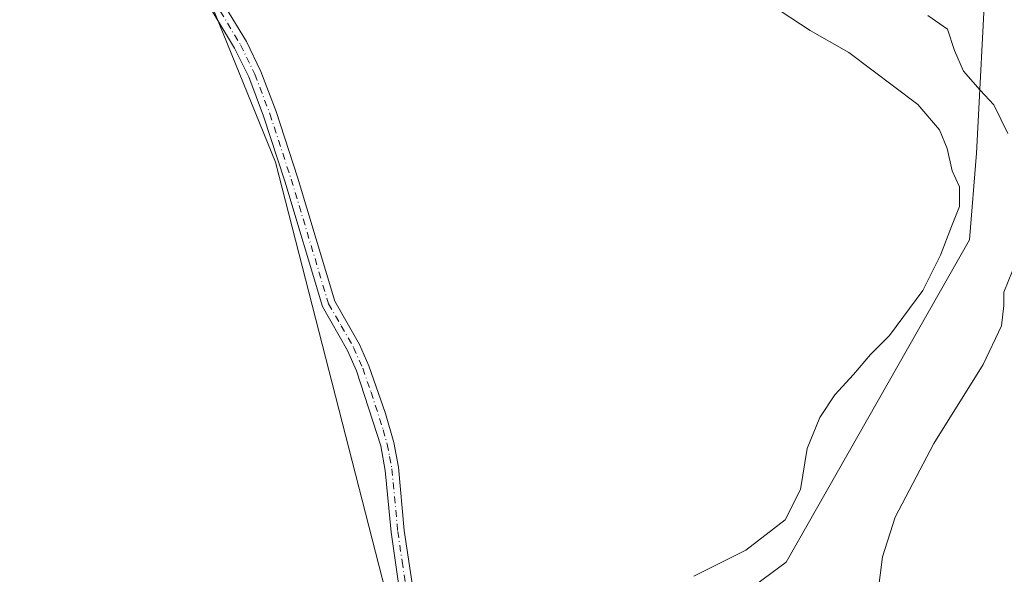
# Model space of a CAD drawing. Units: metres. Extents: x 604419 to 607879, y 4703769 to 4706134.
# Drawn here: x 607228 to 607423, y 4705568 to 4705678 of the extents above; entities that cross this region are included whole.
import ezdxf
from ezdxf.enums import TextEntityAlignment as Align

# ---------------------------------------------------------------- set-up
doc = ezdxf.new("R2010")
doc.units = ezdxf.units.M
doc.header["$MEASUREMENT"] = 0
doc.linetypes.add('DGN Style 4', pattern=[2.6384748266838614, 1.318413404963828, -0.6592067024819142, 0.001648016756204785, -0.6592067024819142])
for name, color, linetype, lineweight in [('Arbolado forestal CxS', 92, 'Continuous', 0), ('Camino Cxs', 7, 'Continuous', 0), ('Camino eje', 30, 'DGN Style 4', 13), ('Curva de nivel normal', 30, 'Continuous', 0), ('Matorral CxS', 135, 'Continuous', 0), ('Texto cartográfico', 7, 'Continuous', 0)]:
    doc.layers.add(name, color=color, linetype=linetype, lineweight=lineweight)
doc.styles.add('Style-Arial', font='txt')

msp = doc.modelspace()

# ---------------------------------------------------------------- linework, layer by layer
at = {"layer": 'Arbolado forestal CxS', "color": 92, "linetype": 'Continuous', "lineweight": 0}
for points in [[(607311.5642999997, 4705521.009099999, 467.8935999999958), (607278.5602000002, 4705649.785900001, 468.5035000000062), (607233.9027000006, 4705759.5253, 468.7364999999991), (607214.2144999999, 4705808.7393, 469.343399999998), (607278.0873999996, 4705783.0987, 466.8984999999957), (607311.5321000004, 4705764.2183, 464.2446000000054), (607316.4611000001, 4705759.506300001, 463.4156999999978), (607329.7379000002, 4705746.811100001, 461.4030999999959), (607368.2285000002, 4705720.777899999, 457.9752000000008), (607400.3151000004, 4705699.465299999, 454.8390000000073), (607419.3874000004, 4705688.3071, 454.899900000004), (607417.4787, 4705651.556299999, 463.3730999999971), (607416.0862999996, 4705634.375499999, 464.2510000000038), (607379.7783000004, 4705570.537900001, 463.8503999999957), (607354.4729000004, 4705551.827299999, 464.6925000000047)], [(607214.2144999999, 4705808.7393, 469.343399999998), (607233.9027000006, 4705759.5253, 468.7364999999991), (607278.5602000002, 4705649.785900001, 468.5035000000062), (607311.5642999997, 4705521.009099999, 467.8935999999958), (607326.8737000005, 4705484.279899999, 467.8496000000014), (607350.0702999998, 4705452.767700001, 467.6723999999958), (607359.9715999998, 4705408.741699999, 467.7103999999963), (607380.8751999997, 4705374.6205, 467.3362000000052), (607376.6431, 4705306.878699999, 466.8715999999986), (607392.0434999998, 4705269.8007, 467.1444000000047), (607423.2307000002, 4705207.8705, 466.5271000000066), (607456.2370999996, 4705164.9441, 466.5046000000002), (607466.1382999998, 4705104.408100001, 466.5117999999929), (607474.9386999998, 4705070.2883, 466.2589000000008), (607495.8421, 4705035.067100001, 465.9885999999969), (607499.6919999998, 4704958.5723, 465.9731999999931), (607507.3221000005, 4704903.3463, 465.7473999999929), (607546.2770999996, 4704773.1351, 464.8611999999994), (607546.4681000002, 4704761.008300001, 464.7866000000067), (607566.5992999999, 4704656.318499999, 463.5721999999951), (607564.7125000004, 4704609.169700001, 463.7382000000071), (607551.5105, 4704586.5385, 463.5580000000046), (607493.0455999998, 4704567.6799, 464.2339000000065), (607456.4568999996, 4704553.959899999, 464.1073999999935)], [(607354.4729000004, 4705551.827299999, 464.6925000000047), (607379.7783000004, 4705570.537900001, 463.8503999999957), (607416.0862999996, 4705634.375499999, 464.2510000000038), (607417.4787, 4705651.556299999, 463.3730999999971), (607419.3874000004, 4705688.3071, 454.899900000004), (607400.3151000004, 4705699.465299999, 454.8390000000073), (607368.2285000002, 4705720.777899999, 457.9752000000008), (607329.7379000002, 4705746.811100001, 461.4030999999959), (607316.4611000001, 4705759.506300001, 463.4156999999978), (607334.1234999998, 4705773.610099999, 465.2747999999993), (607370.9979999998, 4705789.4965, 466.6236000000063), (607395.8410999998, 4705793.4003, 465.3951999999991), (607397.1164999995, 4705793.6007, 465.3754999999946), (607397.1201, 4705793.601299999, 465.3754999999946), (607434.2429999998, 4705790.118899999, 464.3153000000021), (607433.1419000002, 4705773.608700001, 462.1613000000071), (607444.3097999999, 4705766.5197, 459.6448999999994), (607432.2911, 4705748.9549, 456.2945000000037), (607432.2903000005, 4705696.122099999, 450.116599999994), (607500.8069000002, 4705671.379100001, 444.287599999996), (607490.7408999996, 4705633.994100001, 447.0926000000036), (607486.9077000003, 4705600.9066, 450.5584999999992), (607485.6376999998, 4705569.7915, 457.0553000000073), (607477.3904999997, 4705558.946900001, 459.6897000000026)], [(607316.4611000001, 4705759.506300001, 463.4156999999978), (607329.7379000002, 4705746.811100001, 461.4030999999959), (607368.2285000002, 4705720.777899999, 457.9752000000008), (607400.3151000004, 4705699.465299999, 454.8390000000073), (607419.3874000004, 4705688.3071, 454.899900000004), (607417.4787, 4705651.556299999, 463.3730999999971), (607416.0862999996, 4705634.375499999, 464.2510000000038), (607379.7783000004, 4705570.537900001, 463.8503999999957), (607354.4729000004, 4705551.827299999, 464.6925000000047), (607396.2811000004, 4705552.926899999, 460.9092999999993), (607406.1831, 4705548.524700001, 461.3138000000035), (607447.9914999995, 4705551.826099999, 460.9291999999987), (607463.3941000003, 4705559.530099999, 459.272100000002), (607477.3904999997, 4705558.946900001, 459.6897000000026)], [(607316.4611000001, 4705759.506300001, 463.4156999999978), (607329.7379000002, 4705746.811100001, 461.4030999999959), (607368.2285000002, 4705720.777899999, 457.9752000000008), (607400.3151000004, 4705699.465299999, 454.8390000000073), (607419.3874000004, 4705688.3071, 454.899900000004), (607417.4787, 4705651.556299999, 463.3730999999971), (607416.0862999996, 4705634.375499999, 464.2510000000038), (607379.7783000004, 4705570.537900001, 463.8503999999957), (607354.4729000004, 4705551.827299999, 464.6925000000047), (607396.2811000004, 4705552.926899999, 460.9092999999993), (607406.1831, 4705548.524700001, 461.3138000000035), (607447.9914999995, 4705551.826099999, 460.9291999999987), (607463.3941000003, 4705559.530099999, 459.272100000002), (607477.3904999997, 4705558.946900001, 459.6897000000026)]]:
    msp.add_polyline3d(points, dxfattribs=at)
at = {"layer": 'Camino Cxs', "color": 7, "linetype": 'Continuous', "lineweight": 0}
for points in [[(607241.3901000004, 4705783.7601, 468.834600000002), (607245.7500999998, 4705766.8101, 469.3080999999948), (607247.6501000002, 4705756.4001, 468.651199999993), (607248.0701000001, 4705748.9301, 468.7541000000056), (607248.0401, 4705742.3301, 468.8944999999949), (607248.4600999998, 4705737.350099999, 469.1196999999956), (607250.7401000002, 4705726.5601, 468.9943999999959), (607253.3800999997, 4705716.920100001, 469.6131000000024), (607257.7600999996, 4705703.6601, 470.5146999999997), (607262.6001000004, 4705691.860099999, 469.303700000004), (607265.9501, 4705684.9801, 469.3393999999971), (607272.7901, 4705673.630100001, 468.5911999999954), (607275.6901000004, 4705667.710100001, 468.5400999999983), (607278.6901000004, 4705659.770099999, 468.607799999998), (607282.9301000005, 4705646.780099999, 469.963699999993), (607290.3000999996, 4705622.2401, 469.2364999999991), (607295.2200999996, 4705613.6601, 468.709400000007), (607297.0900999998, 4705609.4001, 468.4440999999933), (607300.3800999997, 4705599.960100001, 468.7755000000034), (607301.9801000003, 4705594.2401, 468.4446999999927), (607302.9101, 4705589.340100001, 468.0657999999967), (607304.0900999998, 4705576.800100001, 468.1086000000069), (607305.8201000001, 4705564.960100001, 467.4689999999973)], [(607303.2200999996, 4705564.450099999, 467.8966999999975), (607301.4700999996, 4705576.4801, 468.0837999999931), (607300.3201000001, 4705588.6801, 468.3723000000027), (607299.4101, 4705593.600099999, 468.7921000000061), (607294.6201, 4705608.460100001, 468.6875), (607292.8601000002, 4705612.460100001, 468.688599999994), (607287.8601000002, 4705621.190099999, 468.686400000006), (607280.4101, 4705646.0001, 469.9750000000058), (607276.2001, 4705658.9001, 468.9863999999943), (607273.2701000003, 4705666.6601, 468.7255000000005), (607270.4700999996, 4705672.370100001, 468.7513000000035), (607263.6401000004, 4705683.700099999, 470.1842999999935), (607261.4901000002, 4705687.940099999, 469.5363999999972), (607256.2801000001, 4705700.140100001, 470.5313000000024), (607252.0201000003, 4705712.370100001, 468.8592000000062), (607246.0201000003, 4705735.890100001, 470.2394999999961), (607245.4001000002, 4705742.210100001, 469.3331999999937), (607245.4301000005, 4705748.860099999, 469.4527999999991), (607245.0301000001, 4705756.0801, 469.3876000000019), (607243.1700999998, 4705766.2501, 469.9884000000021), (607239.7072999999, 4705779.7161, 469.0087000000058)], [(607265.9501, 4705684.9801, 469.3393999999971), (607272.7901, 4705673.630100001, 468.5911999999954), (607275.6901000004, 4705667.710100001, 468.5400999999983), (607278.6901000004, 4705659.770099999, 468.607799999998), (607282.9301000005, 4705646.780099999, 469.963699999993), (607290.3000999996, 4705622.2401, 469.2364999999991), (607295.2200999996, 4705613.6601, 468.709400000007), (607297.0900999998, 4705609.4001, 468.4440999999933), (607300.3800999997, 4705599.960100001, 468.7755000000034), (607301.9801000003, 4705594.2401, 468.4446999999927), (607302.9101, 4705589.340100001, 468.0657999999967), (607304.0900999998, 4705576.800100001, 468.1086000000069), (607305.8201000001, 4705564.960100001, 467.4689999999973)], [(607303.2200999996, 4705564.450099999, 467.8966999999975), (607301.4700999996, 4705576.4801, 468.0837999999931), (607300.3201000001, 4705588.6801, 468.3723000000027), (607299.4101, 4705593.600099999, 468.7921000000061), (607294.6201, 4705608.460100001, 468.6875), (607292.8601000002, 4705612.460100001, 468.688599999994), (607287.8601000002, 4705621.190099999, 468.686400000006), (607280.4101, 4705646.0001, 469.9750000000058), (607276.2001, 4705658.9001, 468.9863999999943), (607273.2701000003, 4705666.6601, 468.7255000000005), (607270.4700999996, 4705672.370100001, 468.7513000000035), (607263.6401000004, 4705683.700099999, 470.1842999999935)]]:
    msp.add_polyline3d(points, dxfattribs=at)
at = {"layer": 'Camino eje', "color": 30, "linetype": 'DGN Style 4', "lineweight": 13}
msp.add_polyline3d([(607264.7950999998, 4705684.340100001, 469.7079999999987), (607271.6300999997, 4705673.0001, 468.6270999999979), (607274.4801000003, 4705667.1851, 468.610400000005), (607277.4451000001, 4705659.335100001, 468.6683000000049), (607281.6700999998, 4705646.390100001, 469.8454999999958), (607289.0800999999, 4705621.715100001, 468.9186999999947), (607291.5800999999, 4705617.350099999, 468.6362999999984), (607294.0401, 4705613.0601, 468.6815000000061), (607295.8551000003, 4705608.9301, 468.5495999999985), (607297.5000999998, 4705604.210100001, 468.2073999999994), (607299.8951000003, 4705596.780099999, 468.722299999994), (607300.6951000001, 4705593.920100001, 468.5956000000006), (607301.1601, 4705591.470100001, 468.3662999999942), (607301.6151000002, 4705589.0101, 468.1438000000053), (607302.7801000001, 4705576.640100001, 467.9242999999988), (607303.6451000003, 4705570.720100001, 468.1897999999928), (607304.5201000003, 4705564.7051, 467.673299999995)], dxfattribs=at)
at = {"layer": 'Curva de nivel normal', "color": 30, "linetype": 'Continuous', "lineweight": 0, "flags": 128}
for points, elevation in [([(607361.4600000001, 4705567.770099999), (607371.79, 4705572.9101), (607379.54, 4705578.950099999), (607382.6100000005, 4705584.9301), (607383.9199999999, 4705593.0701), (607386.4100000003, 4705599.220100001), (607389.3799999999, 4705603.6601), (607393.0899999999, 4705607.700099999), (607396.4900000002, 4705611.640100001), (607400.2000000002, 4705615.440099999), (607406.8099999996, 4705624.360099999), (607410.3200000003, 4705631.3101), (607412.4900000002, 4705637.040100001), (607414.1200000001, 4705641.0101), (607414.1200000001, 4705644.880100001), (607412.6600000003, 4705648.040100001), (607411.6600000003, 4705652.5001), (607410.1399999997, 4705656.1601), (607405.8200000003, 4705661.170100001), (607392.1699999999, 4705671.4801), (607384.4800000006, 4705675.860099999), (607376.6799999997, 4705681.020099999)], 465), ([(607407.7999999998, 4705678.840100001), (607411.7000000002, 4705676.0801), (607413.1399999997, 4705671.850099999), (607414.8700000001, 4705667.7601), (607418.1699999999, 4705664.0101), (607420.9199999999, 4705661.140100001), (607423.6900000004, 4705655.440099999)], 460), ([(607424.6100000005, 4705628.2401), (607422.8600000005, 4705624.0101), (607422.8700000001, 4705621.340100001), (607422.4500000002, 4705617.360099999), (607418.7999999998, 4705609.700099999), (607409.04, 4705594.030099999), (607401.3600000005, 4705579.420100001), (607398.8499999996, 4705571.590100001), (607397.9400000004, 4705564.3201)], 460)]:
    msp.add_lwpolyline(points, dxfattribs=dict(at, elevation=elevation))
at = {"layer": 'Matorral CxS', "color": 135, "linetype": 'Continuous', "lineweight": 0}
for points in [[(606839.1058999998, 4706118.897100001, 470.9352999999974), (607078.7589999996, 4706122.5482, 470.6227999999974), (607082.2982999999, 4706071.785499999, 470.3399999999965), (607090.3753000004, 4706010.009299999, 470.1879999999946), (607101.0883, 4705955.191299999, 469.9645000000019), (607117.5997000001, 4705906.019300001, 469.7443000000058), (607132.4151, 4705872.7631, 469.7241999999969), (607153.6889000004, 4705847.050899999, 469.7416999999987), (607185.1595000001, 4705823.110500001, 469.8227999999945), (607214.2144999999, 4705808.7393, 469.343399999998), (607233.9027000006, 4705759.5253, 468.7364999999991), (607278.5602000002, 4705649.785900001, 468.5035000000062), (607311.5642999997, 4705521.009099999, 467.8935999999958), (607326.8737000005, 4705484.279899999, 467.8496000000014), (607350.0702999998, 4705452.767700001, 467.6723999999958), (607359.9715999998, 4705408.741699999, 467.7103999999963), (607380.8751999997, 4705374.6205, 467.3362000000052), (607376.6431, 4705306.878699999, 466.8715999999986), (607392.0434999998, 4705269.8007, 467.1444000000047)], [(607214.2144999999, 4705808.7393, 469.343399999998), (607233.9027000006, 4705759.5253, 468.7364999999991), (607278.5602000002, 4705649.785900001, 468.5035000000062), (607311.5642999997, 4705521.009099999, 467.8935999999958), (607326.8737000005, 4705484.279899999, 467.8496000000014), (607350.0702999998, 4705452.767700001, 467.6723999999958), (607359.9715999998, 4705408.741699999, 467.7103999999963), (607380.8751999997, 4705374.6205, 467.3362000000052), (607376.6431, 4705306.878699999, 466.8715999999986), (607392.0434999998, 4705269.8007, 467.1444000000047), (607423.2307000002, 4705207.8705, 466.5271000000066), (607456.2370999996, 4705164.9441, 466.5046000000002), (607466.1382999998, 4705104.408100001, 466.5117999999929), (607474.9386999998, 4705070.2883, 466.2589000000008), (607495.8421, 4705035.067100001, 465.9885999999969), (607499.6919999998, 4704958.5723, 465.9731999999931), (607507.3221000005, 4704903.3463, 465.7473999999929), (607546.2770999996, 4704773.1351, 464.8611999999994), (607546.4681000002, 4704761.008300001, 464.7866000000067), (607566.5992999999, 4704656.318499999, 463.5721999999951), (607564.7125000004, 4704609.169700001, 463.7382000000071), (607551.5105, 4704586.5385, 463.5580000000046), (607493.0455999998, 4704567.6799, 464.2339000000065), (607456.4568999996, 4704553.959899999, 464.1073999999935)]]:
    msp.add_polyline3d(points, dxfattribs=at)

# ---------------------------------------------------------------- texts
at = {"layer": 'Texto cartográfico', "color": 7, "linetype": 'Continuous', "lineweight": 0, "style": 'Style-Arial'}
msp.add_text('Camino de Olite a Berbinzana', height=8, rotation=333.0249681122222, dxfattribs=at).set_placement((607442.1682268512, 4705702.910451281), align=Align.MIDDLE_CENTER)

doc.saveas('drawing.dxf')
